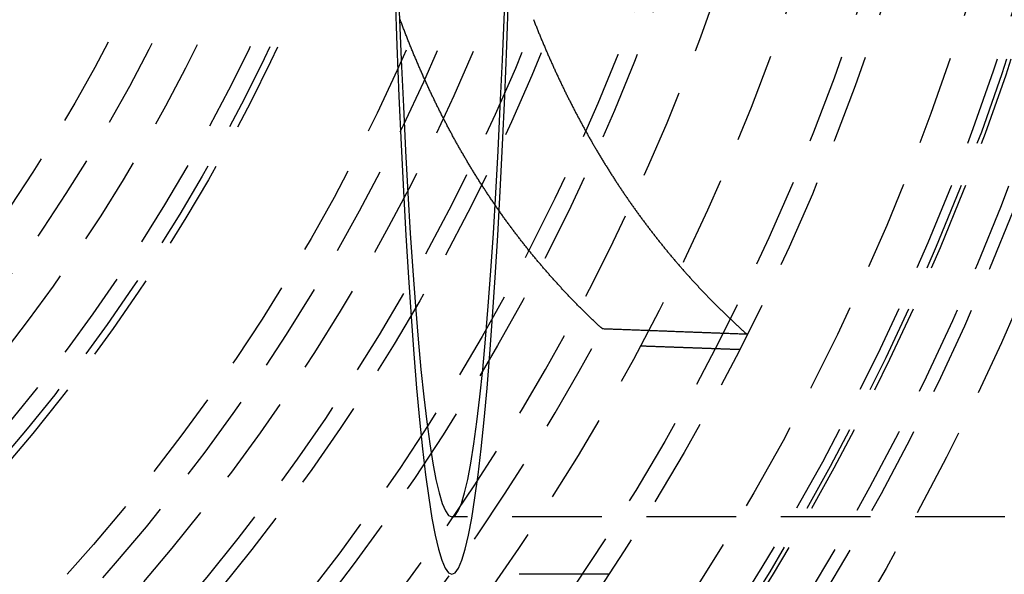
# Model space of a CAD drawing. Extents: x -800 to 252, y -450 to 401.
# Drawn here: x 39 to 67, y -237 to -221 of the extents above; entities that cross this region are included whole.
import ezdxf

# ---------------------------------------------------------------- set-up
doc = ezdxf.new("R2010")
doc.units = 0
doc.header["$LTSCALE"] = 10
doc.linetypes.add('VERDECKT', pattern=[0.375, 0.25, -0.125])
doc.layers.get('0').update_dxf_attribs({"linetype": 'CONTINUOUS'})
doc.layers.add('STEMPEL', color=3, linetype='CONTINUOUS')

# ---------------------------------------------------------------- blocks, each defined once
blk = doc.blocks.new('A$CE7F1213B')
at = {"color": 1, "linetype": 'VERDECKT'}
for p, q in [((242.89623, -34.9), (51.20852, -34.9)), ((55.58777, -36.5), (52.57138, -36.5))]:
    blk.add_line(p, q, dxfattribs=at)
for points in [[(49.6202, -20.2783, 0), (49.6742, -21.743, 0), (49.7319, -23.1554, 0), (49.7931, -24.5119, 0), (49.8578, -25.8094, 0), (49.9257, -27.0447, 0), (49.9967, -28.2149, 0), (50.0706, -29.3171, 0), (50.1472, -30.3486, 0), (50.2264, -31.3071, 0), (50.308, -32.1901, 0), (50.3918, -32.9956, 0), (50.4775, -33.7216, 0), (50.565, -34.3664, 0), (50.654, -34.9283, 0), (50.7444, -35.4061, 0), (50.8358, -35.7987, 0), (50.9282, -36.1049, 0), (51.0213, -36.3242, 0), (51.1148, -36.456, 0), (51.2085, -36.5, 0), (51.3023, -36.456, 0), (51.3958, -36.3242, 0), (51.4888, -36.1049, 0), (51.5812, -35.7987, 0), (51.6727, -35.4061, 0), (51.763, -34.9283, 0), (51.8521, -34.3664, 0), (51.9395, -33.7216, 0), (52.0253, -32.9956, 0), (52.109, -32.1901, 0), (52.1906, -31.3071, 0), (52.2698, -30.3486, 0), (52.3465, -29.3171, 0), (52.4204, -28.2149, 0), (52.4914, -27.0447, 0), (52.5593, -25.8094, 0), (52.6239, -24.5119, 0), (52.6852, -23.1554, 0), (52.7429, -21.743, 0), (52.7968, -20.2783, 0)], [(49.7414, -20.7899, 0), (49.7966, -22.1403, 0), (49.8552, -23.4374, 0), (49.917, -24.678, 0), (49.9819, -25.8592, 0), (50.0498, -26.9781, 0), (50.1205, -28.0319, 0), (50.1938, -29.0183, 0), (50.2695, -29.9347, 0), (50.3475, -30.7791, 0), (50.4276, -31.5492, 0), (50.5095, -32.2434, 0), (50.5932, -32.8599, 0), (50.6783, -33.3972, 0), (50.7647, -33.8541, 0), (50.8522, -34.2294, 0), (50.9405, -34.5223, 0), (51.0295, -34.7319, 0), (51.1189, -34.858, 0), (51.2085, -34.9, 0), (51.2981, -34.858, 0), (51.3875, -34.7319, 0), (51.4765, -34.5223, 0), (51.5649, -34.2294, 0), (51.6523, -33.8541, 0), (51.7387, -33.3972, 0), (51.8239, -32.8599, 0), (51.9075, -32.2434, 0), (51.9895, -31.5492, 0), (52.0695, -30.7791, 0), (52.1475, -29.9347, 0), (52.2233, -29.0183, 0), (52.2966, -28.0319, 0), (52.3673, -26.9781, 0), (52.4351, -25.8592, 0), (52.5001, -24.678, 0), (52.5619, -23.4374, 0), (52.6204, -22.1403, 0), (52.6756, -20.7899, 0)], [(59.4488, -29.8009, 0), (59.4171, -29.7997, 0), (59.3855, -29.7986, 0), (59.3539, -29.7974, 0), (59.3223, -29.7962, 0), (59.2906, -29.795, 0), (59.259, -29.7939, 0), (59.2274, -29.7927, 0), (59.1958, -29.7915, 0), (59.1642, -29.7904, 0), (59.1325, -29.7892, 0), (59.1009, -29.788, 0), (59.0693, -29.7868, 0), (59.0377, -29.7857, 0), (59.0061, -29.7845, 0), (58.9745, -29.7833, 0), (58.9429, -29.7822, 0), (58.9113, -29.781, 0), (58.8796, -29.7798, 0), (58.848, -29.7786, 0), (58.8164, -29.7775, 0), (58.7848, -29.7763, 0), (58.7532, -29.7751, 0), (58.7216, -29.774, 0), (58.69, -29.7728, 0), (58.6584, -29.7716, 0), (58.6268, -29.7704, 0), (58.5952, -29.7693, 0), (58.5636, -29.7681, 0), (58.532, -29.7669, 0), (58.5005, -29.7657, 0), (58.4689, -29.7646, 0), (58.4373, -29.7634, 0), (58.4057, -29.7622, 0), (58.3741, -29.761, 0), (58.3425, -29.7599, 0), (58.3109, -29.7587, 0), (58.2793, -29.7575, 0), (58.2478, -29.7563, 0), (58.2162, -29.7552, 0), (58.1846, -29.754, 0), (58.153, -29.7528, 0), (58.1214, -29.7517, 0), (58.0899, -29.7505, 0), (58.0583, -29.7493, 0), (58.0267, -29.7481, 0), (57.9951, -29.747, 0), (57.9636, -29.7458, 0), (57.932, -29.7446, 0), (57.9004, -29.7434, 0), (57.8689, -29.7423, 0), (57.8373, -29.7411, 0), (57.8057, -29.7399, 0), (57.7742, -29.7387, 0), (57.7426, -29.7376, 0), (57.711, -29.7364, 0), (57.6795, -29.7352, 0), (57.6479, -29.734, 0), (57.6164, -29.7328, 0), (57.5848, -29.7317, 0), (57.5533, -29.7305, 0), (57.5217, -29.7293, 0), (57.4902, -29.7281, 0), (57.4586, -29.727, 0), (57.4271, -29.7258, 0), (57.3955, -29.7246, 0), (57.364, -29.7234, 0), (57.3324, -29.7223, 0), (57.3009, -29.7211, 0), (57.2693, -29.7199, 0), (57.2378, -29.7187, 0), (57.2062, -29.7176, 0), (57.1747, -29.7164, 0), (57.1432, -29.7152, 0), (57.1116, -29.714, 0), (57.0801, -29.7128, 0), (57.0485, -29.7117, 0), (57.017, -29.7105, 0), (56.9855, -29.7093, 0), (56.9539, -29.7081, 0), (56.9224, -29.707, 0), (56.8909, -29.7058, 0), (56.8594, -29.7046, 0), (56.8278, -29.7034, 0), (56.7963, -29.7022, 0), (56.7648, -29.7011, 0), (56.7333, -29.6999, 0), (56.7017, -29.6987, 0), (56.6702, -29.6975, 0), (56.6387, -29.6963, 0), (56.6072, -29.6952, 0), (56.5757, -29.694, 0), (56.5442, -29.6928, 0), (56.5126, -29.6916, 0), (56.4811, -29.6905, 0), (56.4496, -29.6893, 0), (56.4181, -29.6881, 0), (56.3866, -29.6869, 0), (56.3551, -29.6857, 0), (56.3236, -29.6846, 0), (56.2921, -29.6834, 0), (56.2606, -29.6822, 0), (56.2291, -29.681, 0), (56.1976, -29.6798, 0), (56.1661, -29.6787, 0), (56.1346, -29.6775, 0), (56.1031, -29.6763, 0), (56.0716, -29.6751, 0), (56.0401, -29.6739, 0), (56.0086, -29.6728, 0), (55.9771, -29.6716, 0), (55.9456, -29.6704, 0), (55.9141, -29.6692, 0), (55.8826, -29.668, 0), (55.8511, -29.6668, 0), (55.8197, -29.6657, 0), (55.7882, -29.6645, 0), (55.7567, -29.6633, 0), (55.7252, -29.6621, 0), (55.6937, -29.6609, 0), (55.6622, -29.6598, 0), (55.6308, -29.6586, 0), (55.5993, -29.6574, 0), (55.5678, -29.6562, 0), (55.5363, -29.655, 0), (55.5049, -29.6539, 0), (55.4734, -29.6527, 0), (55.4419, -29.6515, 0), (55.4104, -29.6503, 0)], [(56.4686, -30.1215, 0), (56.4901, -30.1222, 0), (56.5117, -30.123, 0), (56.5333, -30.1238, 0), (56.5549, -30.1245, 0), (56.5765, -30.1253, 0), (56.5981, -30.1261, 0), (56.6197, -30.1269, 0), (56.6413, -30.1276, 0), (56.6629, -30.1284, 0), (56.6845, -30.1292, 0), (56.7061, -30.13, 0), (56.7277, -30.1307, 0), (56.7493, -30.1315, 0), (56.7709, -30.1323, 0), (56.7925, -30.1331, 0), (56.8141, -30.1338, 0), (56.8357, -30.1346, 0), (56.8573, -30.1354, 0), (56.8789, -30.1361, 0), (56.9005, -30.1369, 0), (56.9221, -30.1377, 0), (56.9437, -30.1385, 0), (56.9653, -30.1392, 0), (56.9869, -30.14, 0), (57.0085, -30.1408, 0), (57.0301, -30.1415, 0), (57.0517, -30.1423, 0), (57.0733, -30.1431, 0), (57.0949, -30.1439, 0), (57.1165, -30.1446, 0), (57.1382, -30.1454, 0), (57.1598, -30.1462, 0), (57.1814, -30.147, 0), (57.203, -30.1477, 0), (57.2246, -30.1485, 0), (57.2462, -30.1493, 0), (57.2678, -30.15, 0), (57.2894, -30.1508, 0), (57.311, -30.1516, 0), (57.3327, -30.1524, 0), (57.3543, -30.1531, 0), (57.3759, -30.1539, 0), (57.3975, -30.1547, 0), (57.4191, -30.1554, 0), (57.4407, -30.1562, 0), (57.4623, -30.157, 0), (57.484, -30.1578, 0), (57.5056, -30.1585, 0), (57.5272, -30.1593, 0), (57.5488, -30.1601, 0), (57.5704, -30.1608, 0), (57.5921, -30.1616, 0), (57.6137, -30.1624, 0), (57.6353, -30.1632, 0), (57.6569, -30.1639, 0), (57.6785, -30.1647, 0), (57.7002, -30.1655, 0), (57.7218, -30.1662, 0), (57.7434, -30.167, 0), (57.765, -30.1678, 0), (57.7867, -30.1686, 0), (57.8083, -30.1693, 0), (57.8299, -30.1701, 0), (57.8515, -30.1709, 0), (57.8732, -30.1716, 0), (57.8948, -30.1724, 0), (57.9164, -30.1732, 0), (57.938, -30.1739, 0), (57.9597, -30.1747, 0), (57.9813, -30.1755, 0), (58.0029, -30.1763, 0), (58.0246, -30.177, 0), (58.0462, -30.1778, 0), (58.0678, -30.1786, 0), (58.0895, -30.1793, 0), (58.1111, -30.1801, 0), (58.1327, -30.1809, 0), (58.1544, -30.1816, 0), (58.176, -30.1824, 0), (58.1976, -30.1832, 0), (58.2193, -30.184, 0), (58.2409, -30.1847, 0), (58.2625, -30.1855, 0), (58.2842, -30.1863, 0), (58.3058, -30.187, 0), (58.3275, -30.1878, 0), (58.3491, -30.1886, 0), (58.3707, -30.1893, 0), (58.3924, -30.1901, 0), (58.414, -30.1909, 0), (58.4357, -30.1917, 0), (58.4573, -30.1924, 0), (58.4789, -30.1932, 0), (58.5006, -30.194, 0), (58.5222, -30.1947, 0), (58.5439, -30.1955, 0), (58.5655, -30.1963, 0), (58.5872, -30.197, 0), (58.6088, -30.1978, 0), (58.6305, -30.1986, 0), (58.6521, -30.1993, 0), (58.6738, -30.2001, 0), (58.6954, -30.2009, 0), (58.717, -30.2017, 0), (58.7387, -30.2024, 0), (58.7603, -30.2032, 0), (58.782, -30.204, 0), (58.8036, -30.2047, 0), (58.8253, -30.2055, 0), (58.8469, -30.2063, 0), (58.8686, -30.207, 0), (58.8903, -30.2078, 0), (58.9119, -30.2086, 0), (58.9336, -30.2093, 0), (58.9552, -30.2101, 0), (58.9769, -30.2109, 0), (58.9985, -30.2116, 0), (59.0202, -30.2124, 0), (59.0418, -30.2132, 0), (59.0635, -30.214, 0), (59.0852, -30.2147, 0), (59.1068, -30.2155, 0), (59.1285, -30.2163, 0), (59.1501, -30.217, 0), (59.1718, -30.2178, 0), (59.1935, -30.2186, 0), (59.2151, -30.2193, 0), (59.2368, -30.2201, 0)]]:
    blk.add_polyline3d(points, dxfattribs=at)
at = {"color": 1}
for points in [[(53.4861, -21.0118, 0), (53.4963, -21.0377, 0), (53.5065, -21.0637, 0), (53.5167, -21.0896, 0), (53.527, -21.1156, 0), (53.5373, -21.1415, 0), (53.5476, -21.1674, 0), (53.5579, -21.1933, 0), (53.5683, -21.2192, 0), (53.5786, -21.245, 0), (53.589, -21.2709, 0), (53.5995, -21.2967, 0), (53.6099, -21.3226, 0), (53.6204, -21.3484, 0), (53.6309, -21.3742, 0), (53.6414, -21.4, 0), (53.652, -21.4257, 0), (53.6625, -21.4515, 0), (53.6731, -21.4773, 0), (53.6838, -21.503, 0), (53.6944, -21.5287, 0), (53.7051, -21.5544, 0), (53.7158, -21.5801, 0), (53.7265, -21.6058, 0), (53.7373, -21.6314, 0), (53.748, -21.6571, 0), (53.7588, -21.6827, 0), (53.7697, -21.7084, 0), (53.7805, -21.734, 0), (53.7914, -21.7596, 0), (53.8023, -21.7851, 0), (53.8132, -21.8107, 0), (53.8241, -21.8362, 0), (53.8351, -21.8618, 0), (53.8461, -21.8873, 0), (53.8571, -21.9128, 0), (53.8682, -21.9383, 0), (53.8792, -21.9638, 0), (53.8903, -21.9892, 0), (53.9015, -22.0147, 0), (53.9126, -22.0401, 0), (53.9238, -22.0655, 0), (53.935, -22.0909, 0), (53.9462, -22.1163, 0), (53.9574, -22.1417, 0), (53.9687, -22.167, 0), (53.98, -22.1924, 0), (53.9913, -22.2177, 0), (54.0027, -22.243, 0), (54.014, -22.2683, 0), (54.0254, -22.2936, 0), (54.0368, -22.3188, 0), (54.0483, -22.3441, 0), (54.0598, -22.3693, 0), (54.0712, -22.3945, 0), (54.0828, -22.4197, 0), (54.0943, -22.4449, 0), (54.1059, -22.47, 0), (54.1175, -22.4952, 0), (54.1291, -22.5203, 0), (54.1407, -22.5454, 0), (54.1524, -22.5705, 0), (54.1641, -22.5956, 0), (54.1758, -22.6207, 0), (54.1876, -22.6457, 0), (54.1993, -22.6708, 0), (54.2111, -22.6958, 0), (54.2229, -22.7208, 0), (54.2348, -22.7458, 0), (54.2467, -22.7707, 0), (54.2585, -22.7957, 0), (54.2705, -22.8206, 0), (54.2824, -22.8455, 0), (54.2944, -22.8704, 0), (54.3064, -22.8953, 0), (54.3184, -22.9201, 0), (54.3304, -22.945, 0), (54.3425, -22.9698, 0), (54.3546, -22.9946, 0), (54.3667, -23.0194, 0), (54.3789, -23.0442, 0), (54.391, -23.0689, 0), (54.4032, -23.0937, 0), (54.4154, -23.1184, 0), (54.4277, -23.1431, 0), (54.4399, -23.1678, 0), (54.4522, -23.1925, 0), (54.4646, -23.2171, 0), (54.4769, -23.2417, 0), (54.4893, -23.2663, 0), (54.5017, -23.2909, 0), (54.5141, -23.3155, 0), (54.5265, -23.3401, 0), (54.539, -23.3646, 0), (54.5515, -23.3891, 0), (54.564, -23.4136, 0), (54.5765, -23.4381, 0), (54.5891, -23.4626, 0), (54.6017, -23.487, 0), (54.6143, -23.5115, 0), (54.627, -23.5359, 0), (54.6396, -23.5603, 0), (54.6523, -23.5846, 0), (54.665, -23.609, 0), (54.6778, -23.6333, 0), (54.6906, -23.6576, 0), (54.7033, -23.6819, 0), (54.7162, -23.7062, 0), (54.729, -23.7304, 0), (54.7419, -23.7547, 0), (54.7548, -23.7789, 0), (54.7677, -23.8031, 0), (54.7806, -23.8273, 0), (54.7936, -23.8514, 0), (54.8066, -23.8756, 0), (54.8196, -23.8997, 0), (54.8327, -23.9238, 0), (54.8457, -23.9479, 0), (54.8588, -23.9719, 0), (54.8719, -23.996, 0), (54.8851, -24.02, 0), (54.8983, -24.044, 0), (54.9115, -24.068, 0), (54.9247, -24.0919, 0), (54.9379, -24.1159, 0), (54.9512, -24.1398, 0), (54.9645, -24.1637, 0), (54.9778, -24.1875, 0), (54.9911, -24.2114, 0), (55.0045, -24.2352, 0), (55.0179, -24.2591, 0), (55.0313, -24.2829, 0), (55.0448, -24.3066, 0), (55.0582, -24.3304, 0), (55.0717, -24.3541, 0), (55.0853, -24.3778, 0), (55.0988, -24.4015, 0), (55.1124, -24.4252, 0), (55.126, -24.4489, 0), (55.1396, -24.4725, 0), (55.1532, -24.4961, 0), (55.1669, -24.5197, 0), (55.1806, -24.5433, 0), (55.1943, -24.5668, 0), (55.208, -24.5903, 0), (55.2218, -24.6138, 0), (55.2356, -24.6373, 0), (55.2494, -24.6608, 0), (55.2632, -24.6842, 0), (55.2771, -24.7076, 0), (55.291, -24.731, 0), (55.3049, -24.7544, 0), (55.3188, -24.7778, 0), (55.3328, -24.8011, 0), (55.3468, -24.8244, 0), (55.3608, -24.8477, 0), (55.3748, -24.871, 0), (55.3889, -24.8942, 0), (55.403, -24.9175, 0), (55.4171, -24.9407, 0), (55.4312, -24.9638, 0), (55.4454, -24.987, 0), (55.4596, -25.0102, 0), (55.4738, -25.0333, 0), (55.488, -25.0564, 0), (55.5023, -25.0794, 0), (55.5165, -25.1025, 0), (55.5308, -25.1255, 0), (55.5452, -25.1485, 0), (55.5595, -25.1715, 0), (55.5739, -25.1945, 0), (55.5883, -25.2174, 0), (55.6027, -25.2403, 0), (55.6172, -25.2632, 0), (55.6316, -25.2861, 0), (55.6461, -25.309, 0), (55.6607, -25.3318, 0), (55.6752, -25.3546, 0), (55.6898, -25.3774, 0), (55.7044, -25.4001, 0), (55.719, -25.4229, 0), (55.7336, -25.4456, 0), (55.7483, -25.4683, 0), (55.763, -25.4909, 0), (55.7777, -25.5136, 0), (55.7924, -25.5362, 0), (55.8072, -25.5588, 0), (55.822, -25.5814, 0), (55.8368, -25.6039, 0), (55.8516, -25.6265, 0), (55.8665, -25.649, 0), (55.8814, -25.6715, 0), (55.8963, -25.6939, 0), (55.9112, -25.7164, 0), (55.9262, -25.7388, 0), (55.9411, -25.7612, 0), (55.9561, -25.7835, 0), (55.9712, -25.8059, 0), (55.9862, -25.8282, 0), (56.0013, -25.8505, 0), (56.0164, -25.8728, 0), (56.0315, -25.895, 0), (56.0467, -25.9173, 0), (56.0618, -25.9395, 0), (56.077, -25.9616, 0), (56.0922, -25.9838, 0), (56.1075, -26.0059, 0), (56.1227, -26.028, 0), (56.138, -26.0501, 0), (56.1533, -26.0722, 0), (56.1687, -26.0942, 0), (56.184, -26.1162, 0), (56.1994, -26.1382, 0), (56.2148, -26.1602, 0), (56.2302, -26.1821, 0), (56.2457, -26.204, 0), (56.2611, -26.2259, 0), (56.2766, -26.2478, 0), (56.2922, -26.2696, 0), (56.3077, -26.2914, 0), (56.3233, -26.3132, 0), (56.3389, -26.335, 0), (56.3545, -26.3568, 0), (56.3701, -26.3785, 0), (56.3858, -26.4002, 0), (56.4015, -26.4218, 0), (56.4172, -26.4435, 0), (56.4329, -26.4651, 0), (56.4486, -26.4867, 0), (56.4644, -26.5083, 0), (56.4802, -26.5298, 0), (56.496, -26.5514, 0), (56.5119, -26.5729, 0), (56.5277, -26.5943, 0), (56.5436, -26.6158, 0), (56.5595, -26.6372, 0), (56.5755, -26.6586, 0), (56.5914, -26.68, 0), (56.6074, -26.7014, 0), (56.6234, -26.7227, 0), (56.6394, -26.744, 0), (56.6555, -26.7653, 0), (56.6715, -26.7865, 0), (56.6876, -26.8078, 0), (56.7037, -26.829, 0), (56.7199, -26.8501, 0), (56.736, -26.8713, 0), (56.7522, -26.8924, 0), (56.7684, -26.9135, 0), (56.7846, -26.9346, 0), (56.8009, -26.9557, 0), (56.8171, -26.9767, 0), (56.8334, -26.9977, 0), (56.8497, -27.0187, 0), (56.8661, -27.0396, 0), (56.8824, -27.0605, 0), (56.8988, -27.0814, 0), (56.9152, -27.1023, 0), (56.9316, -27.1232, 0), (56.9481, -27.144, 0), (56.9645, -27.1648, 0), (56.981, -27.1856, 0), (56.9975, -27.2063, 0), (57.014, -27.227, 0), (57.0306, -27.2477, 0), (57.0472, -27.2684, 0), (57.0638, -27.2891, 0), (57.0804, -27.3097, 0), (57.097, -27.3303, 0), (57.1137, -27.3509, 0), (57.1304, -27.3714, 0), (57.1471, -27.3919, 0), (57.1638, -27.4124, 0), (57.1805, -27.4329, 0), (57.1973, -27.4533, 0), (57.2141, -27.4737, 0), (57.2309, -27.4941, 0), (57.2477, -27.5145, 0), (57.2646, -27.5348, 0), (57.2814, -27.5551, 0), (57.2983, -27.5754, 0), (57.3153, -27.5957, 0), (57.3322, -27.6159, 0), (57.3491, -27.6361, 0), (57.3661, -27.6563, 0), (57.3831, -27.6765, 0), (57.4001, -27.6966, 0), (57.4172, -27.7167, 0), (57.4342, -27.7368, 0), (57.4513, -27.7568, 0), (57.4684, -27.7768, 0), (57.4856, -27.7968, 0), (57.5027, -27.8168, 0), (57.5199, -27.8367, 0), (57.5371, -27.8567, 0), (57.5543, -27.8766, 0), (57.5715, -27.8964, 0), (57.5888, -27.9163, 0), (57.606, -27.9361, 0), (57.6233, -27.9559, 0), (57.6406, -27.9756, 0), (57.658, -27.9954, 0), (57.6753, -28.0151, 0), (57.6927, -28.0348, 0), (57.7101, -28.0544, 0), (57.7275, -28.0741, 0), (57.7449, -28.0937, 0), (57.7624, -28.1133, 0), (57.7799, -28.1328, 0), (57.7974, -28.1524, 0), (57.8149, -28.1719, 0), (57.8324, -28.1913, 0), (57.85, -28.2108, 0), (57.8675, -28.2302, 0), (57.8851, -28.2496, 0), (57.9028, -28.269, 0), (57.9204, -28.2883, 0), (57.938, -28.3076, 0), (57.9557, -28.3269, 0), (57.9734, -28.3462, 0), (57.9911, -28.3654, 0), (58.0089, -28.3847, 0), (58.0266, -28.4038, 0), (58.0444, -28.423, 0), (58.0622, -28.4421, 0), (58.08, -28.4612, 0), (58.0978, -28.4803, 0), (58.1157, -28.4994, 0), (58.1336, -28.5184, 0), (58.1514, -28.5374, 0), (58.1694, -28.5564, 0), (58.1873, -28.5753, 0), (58.2052, -28.5943, 0), (58.2232, -28.6132, 0), (58.2412, -28.632, 0), (58.2592, -28.6509, 0), (58.2772, -28.6697, 0), (58.2953, -28.6885, 0), (58.3133, -28.7072, 0), (58.3314, -28.726, 0), (58.3495, -28.7447, 0), (58.3676, -28.7634, 0), (58.3857, -28.782, 0), (58.4039, -28.8007, 0), (58.4221, -28.8193, 0), (58.4403, -28.8378, 0), (58.4585, -28.8564, 0), (58.4767, -28.8749, 0), (58.495, -28.8934, 0), (58.5132, -28.9119, 0), (58.5315, -28.9303, 0), (58.5498, -28.9487, 0), (58.5681, -28.9671, 0), (58.5865, -28.9855, 0), (58.6048, -29.0038, 0), (58.6232, -29.0221, 0), (58.6416, -29.0404, 0), (58.66, -29.0587, 0), (58.6784, -29.0769, 0), (58.6969, -29.0951, 0), (58.7153, -29.1133, 0), (58.7338, -29.1314, 0), (58.7523, -29.1495, 0), (58.7708, -29.1676, 0), (58.7894, -29.1857, 0), (58.8079, -29.2037, 0), (58.8265, -29.2217, 0), (58.8451, -29.2397, 0), (58.8637, -29.2577, 0), (58.8823, -29.2756, 0), (58.9009, -29.2935, 0), (58.9196, -29.3114, 0), (58.9383, -29.3292, 0), (58.957, -29.3471, 0), (58.9757, -29.3649, 0), (58.9944, -29.3826, 0), (59.0131, -29.4004, 0), (59.0319, -29.4181, 0), (59.0507, -29.4358, 0), (59.0695, -29.4534, 0), (59.0883, -29.4711, 0), (59.1071, -29.4887, 0), (59.126, -29.5062, 0), (59.1448, -29.5238, 0), (59.1637, -29.5413, 0), (59.1826, -29.5588, 0), (59.2015, -29.5763, 0), (59.2204, -29.5937, 0), (59.2394, -29.6111, 0), (59.2583, -29.6285, 0), (59.2773, -29.6459, 0), (59.2963, -29.6632, 0), (59.3153, -29.6805, 0), (59.3343, -29.6978, 0), (59.3533, -29.7151, 0), (59.3724, -29.7323, 0), (59.3915, -29.7495, 0), (59.4106, -29.7666, 0), (59.4297, -29.7838, 0), (59.4488, -29.8009, 0)], [(55.4104, -29.6503, 0), (55.3909, -29.6323, 0), (55.3714, -29.6142, 0), (55.352, -29.5961, 0), (55.3325, -29.578, 0), (55.3131, -29.5599, 0), (55.2937, -29.5417, 0), (55.2743, -29.5235, 0), (55.2549, -29.5053, 0), (55.2355, -29.487, 0), (55.2162, -29.4687, 0), (55.1969, -29.4504, 0), (55.1776, -29.432, 0), (55.1583, -29.4137, 0), (55.139, -29.3953, 0), (55.1198, -29.3768, 0), (55.1005, -29.3583, 0), (55.0813, -29.3398, 0), (55.0621, -29.3213, 0), (55.043, -29.3028, 0), (55.0238, -29.2842, 0), (55.0047, -29.2656, 0), (54.9856, -29.2469, 0), (54.9665, -29.2282, 0), (54.9474, -29.2095, 0), (54.9284, -29.1908, 0), (54.9093, -29.172, 0), (54.8903, -29.1532, 0), (54.8713, -29.1344, 0), (54.8524, -29.1155, 0), (54.8334, -29.0966, 0), (54.8145, -29.0777, 0), (54.7955, -29.0588, 0), (54.7767, -29.0398, 0), (54.7578, -29.0208, 0), (54.7389, -29.0018, 0), (54.7201, -28.9827, 0), (54.7013, -28.9636, 0), (54.6825, -28.9445, 0), (54.6637, -28.9253, 0), (54.6449, -28.9062, 0), (54.6262, -28.8869, 0), (54.6075, -28.8677, 0), (54.5888, -28.8484, 0), (54.5701, -28.8291, 0), (54.5515, -28.8098, 0), (54.5328, -28.7904, 0), (54.5142, -28.771, 0), (54.4956, -28.7516, 0), (54.4771, -28.7322, 0), (54.4585, -28.7127, 0), (54.44, -28.6932, 0), (54.4215, -28.6737, 0), (54.403, -28.6541, 0), (54.3845, -28.6345, 0), (54.3661, -28.6149, 0), (54.3477, -28.5952, 0), (54.3293, -28.5755, 0), (54.3109, -28.5558, 0), (54.2925, -28.5361, 0), (54.2742, -28.5163, 0), (54.2559, -28.4965, 0), (54.2376, -28.4766, 0), (54.2193, -28.4568, 0), (54.201, -28.4369, 0), (54.1828, -28.417, 0), (54.1646, -28.397, 0), (54.1464, -28.377, 0), (54.1282, -28.357, 0), (54.1101, -28.337, 0), (54.0919, -28.3169, 0), (54.0738, -28.2968, 0), (54.0558, -28.2767, 0), (54.0377, -28.2565, 0), (54.0197, -28.2363, 0), (54.0016, -28.2161, 0), (53.9836, -28.1959, 0), (53.9657, -28.1756, 0), (53.9477, -28.1553, 0), (53.9298, -28.135, 0), (53.9119, -28.1146, 0), (53.894, -28.0942, 0), (53.8761, -28.0738, 0), (53.8583, -28.0533, 0), (53.8405, -28.0328, 0), (53.8227, -28.0123, 0), (53.8049, -27.9918, 0), (53.7871, -27.9712, 0), (53.7694, -27.9506, 0), (53.7517, -27.93, 0), (53.734, -27.9093, 0), (53.7164, -27.8886, 0), (53.6987, -27.8679, 0), (53.6811, -27.8472, 0), (53.6635, -27.8264, 0), (53.6459, -27.8056, 0), (53.6284, -27.7848, 0), (53.6108, -27.7639, 0), (53.5933, -27.743, 0), (53.5759, -27.7221, 0), (53.5584, -27.7011, 0), (53.541, -27.6801, 0), (53.5236, -27.6591, 0), (53.5062, -27.6381, 0), (53.4888, -27.617, 0), (53.4715, -27.5959, 0), (53.4541, -27.5748, 0), (53.4368, -27.5536, 0), (53.4196, -27.5325, 0), (53.4023, -27.5112, 0), (53.3851, -27.49, 0), (53.3679, -27.4687, 0), (53.3507, -27.4474, 0), (53.3335, -27.4261, 0), (53.3164, -27.4047, 0), (53.2993, -27.3833, 0), (53.2822, -27.3619, 0), (53.2651, -27.3405, 0), (53.2481, -27.319, 0), (53.2311, -27.2975, 0), (53.2141, -27.2759, 0), (53.1971, -27.2544, 0), (53.1802, -27.2328, 0), (53.1633, -27.2111, 0), (53.1464, -27.1895, 0), (53.1295, -27.1678, 0), (53.1127, -27.1461, 0), (53.0958, -27.1243, 0), (53.079, -27.1026, 0), (53.0623, -27.0808, 0), (53.0455, -27.0589, 0), (53.0288, -27.0371, 0), (53.0121, -27.0152, 0), (52.9954, -26.9933, 0), (52.9787, -26.9713, 0), (52.9621, -26.9493, 0), (52.9455, -26.9273, 0), (52.9289, -26.9053, 0), (52.9124, -26.8832, 0), (52.8958, -26.8612, 0), (52.8793, -26.839, 0), (52.8628, -26.8169, 0), (52.8464, -26.7947, 0), (52.83, -26.7725, 0), (52.8135, -26.7503, 0), (52.7972, -26.728, 0), (52.7808, -26.7057, 0), (52.7645, -26.6834, 0), (52.7481, -26.661, 0), (52.7319, -26.6386, 0), (52.7156, -26.6162, 0), (52.6994, -26.5938, 0), (52.6831, -26.5713, 0), (52.667, -26.5488, 0), (52.6508, -26.5263, 0), (52.6347, -26.5038, 0), (52.6185, -26.4812, 0), (52.6025, -26.4586, 0), (52.5864, -26.4359, 0), (52.5704, -26.4133, 0), (52.5543, -26.3906, 0), (52.5384, -26.3678, 0), (52.5224, -26.3451, 0), (52.5064, -26.3223, 0), (52.4905, -26.2995, 0), (52.4746, -26.2767, 0), (52.4588, -26.2538, 0), (52.4429, -26.2309, 0), (52.4271, -26.208, 0), (52.4113, -26.185, 0), (52.3956, -26.162, 0), (52.3798, -26.139, 0), (52.3641, -26.116, 0), (52.3484, -26.0929, 0), (52.3328, -26.0698, 0), (52.3171, -26.0467, 0), (52.3015, -26.0236, 0), (52.2859, -26.0004, 0), (52.2704, -25.9772, 0), (52.2548, -25.9539, 0), (52.2393, -25.9307, 0), (52.2238, -25.9074, 0), (52.2084, -25.8841, 0), (52.193, -25.8607, 0), (52.1775, -25.8374, 0), (52.1622, -25.8139, 0), (52.1468, -25.7905, 0), (52.1315, -25.7671, 0), (52.1162, -25.7436, 0), (52.1009, -25.7201, 0), (52.0856, -25.6965, 0), (52.0704, -25.6729, 0), (52.0552, -25.6493, 0), (52.04, -25.6257, 0), (52.0249, -25.6021, 0), (52.0097, -25.5784, 0), (51.9946, -25.5547, 0), (51.9796, -25.5309, 0), (51.9645, -25.5072, 0), (51.9495, -25.4834, 0), (51.9345, -25.4596, 0), (51.9195, -25.4357, 0), (51.9046, -25.4118, 0), (51.8896, -25.3879, 0), (51.8748, -25.364, 0), (51.8599, -25.34, 0), (51.845, -25.3161, 0), (51.8302, -25.292, 0), (51.8154, -25.268, 0), (51.8007, -25.2439, 0), (51.7859, -25.2198, 0), (51.7712, -25.1957, 0), (51.7565, -25.1716, 0), (51.7419, -25.1474, 0), (51.7272, -25.1232, 0), (51.7126, -25.0989, 0), (51.6981, -25.0747, 0), (51.6835, -25.0504, 0), (51.669, -25.0261, 0), (51.6545, -25.0017, 0), (51.64, -24.9774, 0), (51.6255, -24.953, 0), (51.6111, -24.9285, 0), (51.5967, -24.9041, 0), (51.5824, -24.8796, 0), (51.568, -24.8551, 0), (51.5537, -24.8306, 0), (51.5394, -24.806, 0), (51.5251, -24.7814, 0), (51.5109, -24.7568, 0), (51.4967, -24.7322, 0), (51.4825, -24.7075, 0), (51.4683, -24.6828, 0), (51.4542, -24.6581, 0), (51.4401, -24.6333, 0), (51.426, -24.6085, 0), (51.412, -24.5837, 0), (51.398, -24.5589, 0), (51.384, -24.534, 0), (51.37, -24.5092, 0), (51.356, -24.4842, 0), (51.3421, -24.4593, 0), (51.3282, -24.4343, 0), (51.3144, -24.4093, 0), (51.3005, -24.3843, 0), (51.2867, -24.3593, 0), (51.2729, -24.3342, 0), (51.2592, -24.3091, 0), (51.2454, -24.2839, 0), (51.2317, -24.2588, 0), (51.218, -24.2336, 0), (51.2044, -24.2084, 0), (51.1908, -24.1831, 0), (51.1771, -24.1579, 0), (51.1636, -24.1326, 0), (51.15, -24.1072, 0), (51.1365, -24.0819, 0), (51.123, -24.0565, 0), (51.1095, -24.0311, 0), (51.0961, -24.0057, 0), (51.0827, -23.9802, 0), (51.0693, -23.9547, 0), (51.0559, -23.9292, 0), (51.0426, -23.9037, 0), (51.0293, -23.8781, 0), (51.016, -23.8525, 0), (51.0027, -23.8269, 0), (50.9895, -23.8012, 0), (50.9763, -23.7755, 0), (50.9631, -23.7498, 0), (50.9499, -23.7241, 0), (50.9368, -23.6983, 0), (50.9237, -23.6726, 0), (50.9106, -23.6467, 0), (50.8976, -23.6209, 0), (50.8845, -23.595, 0), (50.8715, -23.5691, 0), (50.8586, -23.5432, 0), (50.8456, -23.5173, 0), (50.8327, -23.4913, 0), (50.8198, -23.4653, 0), (50.807, -23.4393, 0), (50.7941, -23.4132, 0), (50.7813, -23.3872, 0), (50.7685, -23.3611, 0), (50.7558, -23.3349, 0), (50.743, -23.3088, 0), (50.7303, -23.2826, 0), (50.7176, -23.2564, 0), (50.705, -23.2302, 0), (50.6923, -23.2039, 0), (50.6797, -23.1776, 0), (50.6672, -23.1513, 0), (50.6546, -23.125, 0), (50.6421, -23.0986, 0), (50.6296, -23.0722, 0), (50.6171, -23.0458, 0), (50.6047, -23.0194, 0), (50.5923, -22.9929, 0), (50.5799, -22.9664, 0), (50.5675, -22.9399, 0), (50.5552, -22.9133, 0), (50.5429, -22.8868, 0), (50.5306, -22.8602, 0), (50.5183, -22.8336, 0), (50.5061, -22.8069, 0), (50.4939, -22.7802, 0), (50.4817, -22.7535, 0), (50.4696, -22.7268, 0), (50.4574, -22.7001, 0), (50.4453, -22.6733, 0), (50.4333, -22.6465, 0), (50.4212, -22.6197, 0), (50.4092, -22.5928, 0), (50.3972, -22.566, 0), (50.3852, -22.5391, 0), (50.3733, -22.5121, 0), (50.3614, -22.4852, 0), (50.3495, -22.4582, 0), (50.3376, -22.4312, 0), (50.3258, -22.4042, 0), (50.314, -22.3771, 0), (50.3022, -22.3501, 0), (50.2904, -22.323, 0), (50.2787, -22.2958, 0), (50.267, -22.2687, 0), (50.2553, -22.2415, 0), (50.2437, -22.2143, 0), (50.2321, -22.1871, 0), (50.2205, -22.1599, 0), (50.2089, -22.1326, 0), (50.1974, -22.1053, 0), (50.1858, -22.078, 0), (50.1743, -22.0506, 0), (50.1629, -22.0232, 0), (50.1514, -21.9959, 0), (50.14, -21.9684, 0), (50.1286, -21.941, 0), (50.1173, -21.9135, 0), (50.106, -21.886, 0), (50.0947, -21.8585, 0), (50.0834, -21.831, 0), (50.0721, -21.8034, 0), (50.0609, -21.7758, 0), (50.0497, -21.7482, 0), (50.0385, -21.7206, 0), (50.0274, -21.6929, 0), (50.0163, -21.6652, 0), (50.0052, -21.6375, 0), (49.9941, -21.6098, 0), (49.9831, -21.582, 0), (49.972, -21.5542, 0), (49.9611, -21.5264, 0), (49.9501, -21.4986, 0), (49.9392, -21.4708, 0), (49.9283, -21.4429, 0), (49.9174, -21.415, 0), (49.9065, -21.3871, 0), (49.8957, -21.3591, 0), (49.8849, -21.3311, 0), (49.8741, -21.3032, 0), (49.8634, -21.2751, 0), (49.8526, -21.2471, 0), (49.8419, -21.219, 0), (49.8313, -21.191, 0), (49.8206, -21.1628, 0), (49.81, -21.1347, 0), (49.7994, -21.1066, 0), (49.7888, -21.0784, 0), (49.7783, -21.0502, 0), (49.7678, -21.022, 0), (49.7573, -20.9937, 0)]]:
    blk.add_polyline3d(points, dxfattribs=at)
at = {"color": 1, "linetype": 'VERDECKT'}
for radius in [137.5, 137.21379, 73, 71.86598, 71.5, 70.36598, 70.25164, 70, 70, 68.75164, 66.5, 65.87795, 64, 60.5, 60, 58, 58, 57.5, 56.23205, 55.30009, 54.5, 51.2, 51, 50.5, 49.14996, 48, 46.9]:
    blk.add_circle((0, 0), radius, dxfattribs=at)
for radius, start, end in [(62.84471, 28.1513768, 331.8486232), (62, 276.947957, 353.052043)]:
    blk.add_arc((0, 0), radius, start, end, dxfattribs=at)

msp = doc.modelspace()

# ---------------------------------------------------------------- block references
at = {"layer": 'STEMPEL'}
msp.add_blockref('A$CE7F1213B', (0, -200), dxfattribs=at)

doc.saveas('drawing.dxf')
